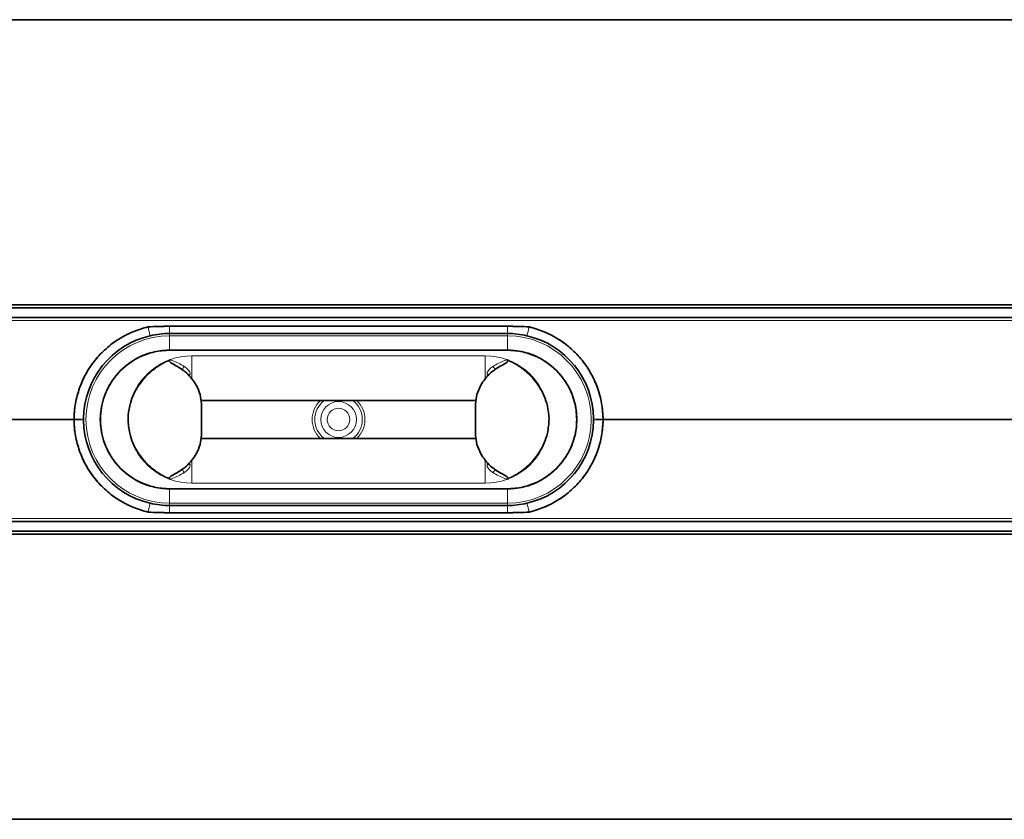
# Model space of a CAD drawing. Units: millimetres. Extents: x 232 to 1889, y 465 to 1044.
# Drawn here: x 714 to 1023, y 465 to 716 of the extents above; entities that cross this region are included whole.
import ezdxf

# ---------------------------------------------------------------- set-up
doc = ezdxf.new("R2010")
doc.units = ezdxf.units.MM
doc.header["$LTSCALE"] = 5

msp = doc.modelspace()

# ---------------------------------------------------------------- linework, layer by layer
at = {"color": 7, "linetype": 'Continuous', "lineweight": 35}
for p, q in [((1397.05, 715.85), (232.05, 715.85)), ((1307.55, 626.35), (321.55, 626.35)), ((1304.55, 625.35), (324.55, 625.35)), ((1304.55, 622.35), (324.55, 622.35)), ((754.78, 619.41), (754.78, 619.41)), ((761.55, 619.61), (867.55, 619.61)), ((867.55, 619.6), (761.55, 619.6)), ((874.32, 619.41), (874.32, 619.41)), ((761.55, 617.35), (867.55, 617.35)), ((814.55, 612.09), (761.54, 612.09)), ((761.55, 612.1), (867.55, 612.1)), ((814.55, 612.09), (867.56, 612.09)), ((771.55, 595.28), (771.13, 598.15)), ((857.71, 596.35), (771.39, 596.35)), ((857.55, 595.28), (857.97, 598.15)), ((771.55, 595.28), (771.55, 585.42)), ((857.55, 595.28), (857.55, 585.42)), ((771.55, 585.42), (771.13, 582.55)), ((857.71, 584.35), (771.39, 584.35)), ((857.55, 585.42), (857.97, 582.55)), ((814.55, 568.61), (761.54, 568.61)), ((761.55, 568.6), (867.55, 568.6)), ((814.55, 568.61), (867.56, 568.61)), ((867.55, 563.35), (761.55, 563.35)), ((754.78, 561.29), (754.78, 561.29)), ((761.55, 561.1), (867.55, 561.1)), ((867.55, 561.09), (761.55, 561.09)), ((874.32, 561.29), (874.32, 561.29)), ((324.55, 558.35), (1304.55, 558.35)), ((321.55, 554.35), (1307.55, 554.35)), ((324.55, 555.35), (1304.55, 555.35)), ((232.05, 464.85), (1397.05, 464.85))]:
    msp.add_line(p, q, dxfattribs=at)
at = {"color": 8, "linetype": 'Continuous', "lineweight": 18}
for p, q in [((324.55, 621.41), (1304.55, 621.41)), ((761.55, 619.61), (761.55, 619.6)), ((761.55, 619.6), (761.55, 617.35)), ((867.55, 619.61), (867.55, 619.6)), ((867.55, 619.6), (867.55, 617.35)), ((761.55, 616.6), (761.55, 617.35)), ((761.55, 616.6), (867.55, 616.6)), ((761.55, 612.1), (761.55, 616.6)), ((867.55, 616.6), (867.55, 617.35)), ((867.55, 612.1), (867.55, 616.6)), ((814.55, 612.1), (761.54, 612.09)), ((761.54, 612.09), (761.54, 612.1)), ((761.54, 612.09), (761.54, 612.09)), ((814.55, 612.1), (814.55, 612.09)), ((814.55, 612.1), (867.56, 612.09)), ((867.56, 612.09), (867.56, 612.1)), ((867.56, 612.09), (867.56, 612.09)), ((768.55, 603.06), (768.55, 610.35)), ((768.55, 610.35), (860.55, 610.35)), ((860.55, 603.06), (860.55, 610.35)), ((324.55, 590.41), (731.55, 590.41)), ((324.55, 590.29), (731.55, 590.29)), ((731.55, 590.46), (731.55, 590.46)), ((731.55, 590.24), (731.55, 590.24)), ((739.81, 590.35), (739.81, 590.35)), ((889.29, 590.35), (889.29, 590.35)), ((897.55, 590.46), (897.55, 590.46)), ((897.55, 590.41), (1304.55, 590.41)), ((897.55, 590.29), (1304.55, 590.29)), ((897.55, 590.24), (897.55, 590.24)), ((768.55, 577.64), (768.55, 570.35)), ((860.55, 577.64), (860.55, 570.35)), ((761.54, 568.61), (761.54, 568.61)), ((814.55, 568.6), (761.54, 568.61)), ((761.54, 568.61), (761.54, 568.6)), ((761.55, 568.6), (761.55, 564.1)), ((768.55, 570.35), (860.55, 570.35)), ((814.55, 568.6), (814.55, 568.61)), ((814.55, 568.6), (867.56, 568.61)), ((867.55, 568.6), (867.55, 564.1)), ((867.56, 568.61), (867.56, 568.61)), ((867.56, 568.61), (867.56, 568.6)), ((761.55, 564.1), (761.55, 563.35)), ((761.55, 564.1), (867.55, 564.1)), ((761.55, 563.35), (761.55, 561.1)), ((867.55, 564.1), (867.55, 563.35)), ((867.55, 563.35), (867.55, 561.1)), ((324.55, 559.29), (1304.55, 559.29)), ((761.55, 561.09), (761.55, 561.1)), ((867.55, 561.09), (867.55, 561.1))]:
    msp.add_line(p, q, dxfattribs=at)
at = {"color": 8, "linetype": 'Continuous', "lineweight": 18, "flags": 128}
for points in [[(761.54, 612.09), (761.54, 612.1), (761.54, 612.1)], [(867.56, 612.09), (867.56, 612.1), (867.56, 612.1)], [(761.54, 568.61), (761.54, 568.6), (761.54, 568.6)], [(867.56, 568.61), (867.56, 568.6), (867.56, 568.6)]]:
    msp.add_lwpolyline(points, dxfattribs=at)
at = {"color": 8, "linetype": 'Continuous', "lineweight": 18}
for radius in [5.61, 3.55]:
    msp.add_circle((814.55, 590.35), radius, dxfattribs=at)
for centre, radius, start, end in [((807.8, 630.98), 54.27, 192.3156, 195.3088), ((821.3, 630.98), 54.27, 344.6912, 347.6844), ((761.55, 590.35), 26.25, 90, 270), ((867.55, 590.35), 26.25, 270, 90), ((768.55, 590.35), 20, 90, 167.5224), ((860.55, 590.35), 20, 12.4776, 90), ((767.57, 605.59), 2.05, 135.1991, 168.3528), ((861.53, 605.59), 2.05, 11.6472, 44.8009), ((814.55, 590.35), 8.28, 133.5974, 226.4026), ((814.55, 590.35), 7.46, 126.4944, 233.5056), ((814.55, 590.35), 7.46, 306.4944, 53.5056), ((814.55, 590.35), 8.28, 313.5974, 46.4026), ((732.42, 603.8), 13.37, 266.2558, 279.1542), ((732.42, 576.9), 13.37, 80.8458, 93.7442), ((896.68, 603.8), 13.37, 260.8458, 273.7442), ((896.68, 576.9), 13.37, 86.2558, 99.1542), ((768.55, 590.35), 20, 192.4776, 270), ((860.55, 590.35), 20, 270, 347.5224), ((767.57, 575.11), 2.05, 191.6472, 224.8009), ((861.53, 575.11), 2.05, 315.1991, 348.3528), ((807.8, 549.72), 54.27, 164.6912, 167.6844), ((821.3, 549.72), 54.27, 12.3156, 15.3088)]:
    msp.add_arc(centre, radius, start, end, dxfattribs=at)
at = {"color": 7, "linetype": 'Continuous', "lineweight": 35}
for centre, radius, start, end in [((761.55, 590.35), 27, 103.0367, 179.4586), ((867.55, 590.35), 27, 0.5414, 76.9633), ((761.55, 590.35), 21.75, 90, 270), ((867.55, 590.35), 21.75, 270, 90), ((761.55, 590.35), 27, 180.5414, 256.9633), ((867.55, 590.35), 27, 283.0367, 359.4586)]:
    msp.add_arc(centre, radius, start, end, dxfattribs=at)
for points, knots in [([(731.55, 590.46), (731.57, 592.13), (731.72, 593.8), (732.31, 597.08), (732.74, 598.7), (733.86, 601.84), (734.55, 603.36), (736.18, 606.27), (737.11, 607.66), (739.2, 610.26), (740.35, 611.47), (742.84, 613.69), (744.18, 614.7), (747, 616.47), (748.49, 617.24), (751.57, 618.52), (753.16, 619.03), (754.78, 619.41)], [3.369126, 3.369126, 3.369126, 3.369126, 3.535853, 3.535853, 3.70258, 3.70258, 3.869306, 3.869306, 4.036033, 4.036033, 4.20276, 4.20276, 4.369487, 4.369487, 4.536213, 4.536213, 4.70294, 4.70294, 4.70294, 4.70294]), ([(731.55, 590.46), (731.58, 593.8), (732.18, 597.13), (734.42, 603.41), (736.07, 606.36), (740.24, 611.56), (742.77, 613.81), (748.41, 617.36), (751.53, 618.65), (754.78, 619.41)], [0, 0, 0, 0, 0.25, 0.25, 0.5, 0.5, 0.75, 0.75, 1, 1, 1, 1]), ([(754.78, 619.41), (755.9, 619.47), (757.02, 619.52), (759.27, 619.58), (760.41, 619.6), (761.55, 619.6)], [0, 0, 0, 0, 0.5, 0.5, 1, 1, 1, 1]), ([(867.55, 619.6), (868.69, 619.6), (869.83, 619.58), (872.08, 619.52), (873.2, 619.47), (874.32, 619.41)], [0, 0, 0, 0, 0.5, 0.5, 1, 1, 1, 1]), ([(874.32, 619.41), (875.94, 619.03), (877.53, 618.52), (880.61, 617.24), (882.1, 616.47), (884.92, 614.7), (886.26, 613.69), (888.75, 611.47), (889.9, 610.26), (891.99, 607.66), (892.92, 606.27), (894.55, 603.36), (895.24, 601.84), (896.36, 598.7), (896.79, 597.08), (897.38, 593.8), (897.53, 592.13), (897.55, 590.46)], [1.580245, 1.580245, 1.580245, 1.580245, 1.746972, 1.746972, 1.913699, 1.913699, 2.080425, 2.080425, 2.247152, 2.247152, 2.413879, 2.413879, 2.580606, 2.580606, 2.747332, 2.747332, 2.914059, 2.914059, 2.914059, 2.914059]), ([(874.32, 619.41), (877.57, 618.65), (880.69, 617.36), (886.33, 613.81), (888.86, 611.56), (893.03, 606.36), (894.68, 603.41), (896.92, 597.13), (897.52, 593.8), (897.55, 590.46)], [0, 0, 0, 0, 0.25, 0.25, 0.5, 0.5, 0.75, 0.75, 1, 1, 1, 1]), ([(755.46, 616.65), (756.46, 616.89), (757.47, 617.06), (759.5, 617.29), (760.52, 617.35), (761.55, 617.35)], [0, 0, 0, 0, 0.5, 0.5, 1, 1, 1, 1]), ([(867.55, 617.35), (868.58, 617.35), (869.6, 617.29), (871.63, 617.06), (872.64, 616.89), (873.64, 616.65)], [0, 0, 0, 0, 0.5, 0.5, 1, 1, 1, 1]), ([(761.54, 612.09), (761.14, 612.08), (759.13, 612.04), (755.94, 611.49), (752.18, 610.07), (749.06, 608.25), (746.29, 605.97), (743.96, 603.27), (742.09, 600.24), (740.74, 596.93), (739.94, 593.59), (739.85, 591.38), (739.81, 590.35)], [0, 0, 0, 0, 0.035214, 0.176869, 0.282315, 0.387784, 0.493042, 0.596541, 0.700004, 0.804924, 0.909846, 1, 1, 1, 1]), ([(867.56, 612.09), (867.96, 612.08), (869.97, 612.04), (873.16, 611.49), (876.92, 610.07), (880.04, 608.25), (882.81, 605.97), (885.14, 603.27), (887.01, 600.24), (888.36, 596.93), (889.16, 593.59), (889.25, 591.38), (889.29, 590.35)], [0, 0, 0, 0, 0.035214, 0.176869, 0.282315, 0.387784, 0.493042, 0.596541, 0.700004, 0.804924, 0.909846, 1, 1, 1, 1]), ([(749.02, 594.67), (749.31, 595.68), (749.9, 597.7), (751.4, 600.52), (753.32, 603.15), (755.72, 605.51), (758.51, 607.57), (760.61, 608.58), (761.67, 609.08)], [0, 0, 0, 0, 0.158508, 0.316838, 0.479172, 0.649309, 0.823595, 1, 1, 1, 1]), ([(763.58, 607.21), (763.01, 607.51), (762.32, 607.86), (761.66, 608.38), (761.49, 608.57), (761.42, 608.72), (761.41, 608.81), (761.43, 608.9), (761.49, 608.97), (761.57, 609.04), (761.64, 609.07), (761.67, 609.08)], [0, 0, 0, 0, 0.609364, 0.723375, 0.817221, 0.849637, 0.882361, 0.906781, 0.931142, 0.97064, 1, 1, 1, 1]), ([(865.52, 607.21), (866.09, 607.51), (866.78, 607.86), (867.44, 608.38), (867.61, 608.57), (867.68, 608.72), (867.69, 608.81), (867.67, 608.9), (867.61, 608.97), (867.53, 609.04), (867.46, 609.07), (867.43, 609.08)], [0, 0, 0, 0, 0.6093643, 0.7233751, 0.8172213, 0.8496366, 0.8823612, 0.9067815, 0.9311421, 0.9706402, 1, 1, 1, 1]), ([(880.08, 594.67), (879.79, 595.68), (879.2, 597.7), (877.7, 600.52), (875.78, 603.15), (873.38, 605.51), (870.59, 607.57), (868.49, 608.58), (867.43, 609.08)], [0, 0, 0, 0, 0.158508, 0.316838, 0.479172, 0.649309, 0.823595, 1, 1, 1, 1]), ([(771.13, 598.15), (770.76, 599.15), (770.11, 600.93), (768.57, 603.19), (766.56, 605.4), (764.71, 606.52), (763.58, 607.21)], [0, 0, 0, 0, 0.2606217, 0.4632004, 0.6713668, 1, 1, 1, 1]), ([(857.97, 598.15), (858.34, 599.15), (858.99, 600.93), (860.53, 603.19), (862.54, 605.4), (864.39, 606.52), (865.52, 607.21)], [0, 0, 0, 0, 0.260622, 0.4632, 0.671367, 1, 1, 1, 1]), ([(749.02, 594.67), (748.78, 593.29), (748.26, 590.42), (748.76, 587.53), (749.02, 586.03)], [0, 0, 0, 0, 0.4781757, 1, 1, 1, 1]), ([(880.08, 594.67), (880.32, 593.29), (880.84, 590.42), (880.34, 587.53), (880.08, 586.03)], [0, 0, 0, 0, 0.4781757, 1, 1, 1, 1]), ([(754.78, 561.29), (751.53, 562.05), (748.41, 563.34), (742.77, 566.89), (740.24, 569.14), (736.07, 574.34), (734.42, 577.29), (732.18, 583.57), (731.58, 586.9), (731.55, 590.24)], [0, 0, 0, 0, 0.25, 0.25, 0.5, 0.5, 0.75, 0.75, 1, 1, 1, 1]), ([(754.78, 561.29), (753.16, 561.67), (751.57, 562.18), (748.49, 563.46), (747, 564.23), (744.18, 566), (742.84, 567.01), (740.35, 569.23), (739.2, 570.44), (737.11, 573.04), (736.18, 574.43), (734.55, 577.34), (733.86, 578.86), (732.74, 582), (732.31, 583.62), (731.72, 586.9), (731.57, 588.57), (731.55, 590.24)], [1.580245, 1.580245, 1.580245, 1.580245, 1.746972, 1.746972, 1.913699, 1.913699, 2.080425, 2.080425, 2.247152, 2.247152, 2.413879, 2.413879, 2.580606, 2.580606, 2.747332, 2.747332, 2.914059, 2.914059, 2.914059, 2.914059]), ([(761.54, 568.61), (761.14, 568.62), (759.13, 568.66), (755.96, 569.21), (752.19, 570.62), (749.07, 572.44), (746.29, 574.73), (743.95, 577.43), (742.1, 580.44), (740.74, 583.75), (739.94, 587.09), (739.85, 589.32), (739.81, 590.35)], [0, 0, 0, 0, 0.035213, 0.176862, 0.280833, 0.387793, 0.493048, 0.596543, 0.700002, 0.803476, 0.90985, 1, 1, 1, 1]), ([(867.56, 568.61), (867.96, 568.62), (869.97, 568.66), (873.14, 569.21), (876.91, 570.62), (880.03, 572.44), (882.81, 574.73), (885.15, 577.43), (887, 580.44), (888.36, 583.75), (889.16, 587.09), (889.25, 589.32), (889.29, 590.35)], [0, 0, 0, 0, 0.035213, 0.176862, 0.280833, 0.387793, 0.493048, 0.596543, 0.700002, 0.803476, 0.90985, 1, 1, 1, 1]), ([(897.55, 590.24), (897.52, 586.9), (896.92, 583.57), (894.68, 577.29), (893.03, 574.34), (888.86, 569.14), (886.33, 566.89), (880.69, 563.34), (877.57, 562.05), (874.32, 561.29)], [0, 0, 0, 0, 0.25, 0.25, 0.5, 0.5, 0.75, 0.75, 1, 1, 1, 1]), ([(897.55, 590.24), (897.53, 588.57), (897.38, 586.9), (896.79, 583.62), (896.36, 582), (895.24, 578.86), (894.55, 577.34), (892.92, 574.43), (891.99, 573.04), (889.9, 570.44), (888.75, 569.23), (886.26, 567.01), (884.92, 566), (882.1, 564.23), (880.61, 563.46), (877.53, 562.18), (875.94, 561.67), (874.32, 561.29)], [3.369126, 3.369126, 3.369126, 3.369126, 3.535853, 3.535853, 3.70258, 3.70258, 3.869306, 3.869306, 4.036033, 4.036033, 4.20276, 4.20276, 4.369487, 4.369487, 4.536213, 4.536213, 4.70294, 4.70294, 4.70294, 4.70294]), ([(749.02, 586.03), (749.31, 585.02), (749.9, 583), (751.4, 580.18), (753.32, 577.55), (755.72, 575.19), (758.51, 573.13), (760.61, 572.12), (761.67, 571.62)], [0, 0, 0, 0, 0.158508, 0.316838, 0.479172, 0.649309, 0.823595, 1, 1, 1, 1]), ([(880.08, 586.03), (879.79, 585.02), (879.2, 583), (877.7, 580.18), (875.78, 577.55), (873.38, 575.19), (870.59, 573.13), (868.49, 572.12), (867.43, 571.62)], [0, 0, 0, 0, 0.1585078, 0.3168381, 0.4791717, 0.6493085, 0.8235953, 1, 1, 1, 1]), ([(771.13, 582.55), (770.76, 581.55), (770.11, 579.77), (768.57, 577.51), (766.56, 575.3), (764.71, 574.18), (763.58, 573.49)], [0, 0, 0, 0, 0.260622, 0.4632, 0.671367, 1, 1, 1, 1]), ([(857.97, 582.55), (858.34, 581.55), (858.99, 579.77), (860.53, 577.51), (862.54, 575.3), (864.39, 574.18), (865.52, 573.49)], [0, 0, 0, 0, 0.2606217, 0.4632004, 0.6713668, 1, 1, 1, 1]), ([(763.58, 573.49), (763.01, 573.19), (762.32, 572.84), (761.66, 572.32), (761.49, 572.13), (761.42, 571.98), (761.41, 571.89), (761.43, 571.8), (761.49, 571.73), (761.57, 571.66), (761.64, 571.63), (761.67, 571.62)], [0, 0, 0, 0, 0.609364, 0.723375, 0.817221, 0.849637, 0.882361, 0.906781, 0.931142, 0.97064, 1, 1, 1, 1]), ([(865.52, 573.49), (866.09, 573.19), (866.78, 572.84), (867.44, 572.32), (867.61, 572.13), (867.68, 571.98), (867.69, 571.89), (867.67, 571.8), (867.61, 571.73), (867.53, 571.66), (867.46, 571.63), (867.43, 571.62)], [0, 0, 0, 0, 0.6093643, 0.7233751, 0.8172213, 0.8496366, 0.8823612, 0.9067815, 0.9311421, 0.9706402, 1, 1, 1, 1]), ([(761.55, 563.35), (760.52, 563.35), (759.5, 563.41), (757.47, 563.64), (756.46, 563.81), (755.46, 564.05)], [0, 0, 0, 0, 0.5, 0.5, 1, 1, 1, 1]), ([(873.64, 564.05), (872.64, 563.81), (871.63, 563.64), (869.6, 563.41), (868.58, 563.35), (867.55, 563.35)], [0, 0, 0, 0, 0.5, 0.5, 1, 1, 1, 1]), ([(761.55, 561.1), (760.41, 561.1), (759.27, 561.12), (757.02, 561.18), (755.9, 561.23), (754.78, 561.29)], [0, 0, 0, 0, 0.5, 0.5, 1, 1, 1, 1]), ([(874.32, 561.29), (873.2, 561.23), (872.08, 561.18), (869.83, 561.12), (868.69, 561.1), (867.55, 561.1)], [0, 0, 0, 0, 0.5, 0.5, 1, 1, 1, 1])]:
    msp.add_open_spline(points, degree=3, knots=knots, dxfattribs=at)
for points in [[(754.78, 619.41), (757.04, 619.54), (759.29, 619.61), (761.55, 619.61)], [(867.55, 619.61), (869.81, 619.61), (872.06, 619.54), (874.32, 619.41)], [(731.55, 590.41), (731.55, 590.43), (731.55, 590.44), (731.55, 590.46)], [(731.55, 590.24), (731.55, 590.31), (731.55, 590.39), (731.55, 590.46)], [(731.55, 590.41), (731.55, 590.37), (731.55, 590.33), (731.55, 590.29)], [(731.55, 590.24), (731.55, 590.26), (731.55, 590.27), (731.55, 590.29)], [(734.55, 590.09), (734.55, 590.26), (734.55, 590.44), (734.55, 590.61)], [(894.55, 590.61), (894.55, 590.44), (894.55, 590.26), (894.55, 590.09)], [(897.55, 590.46), (897.55, 590.44), (897.55, 590.43), (897.55, 590.41)], [(897.55, 590.46), (897.55, 590.39), (897.55, 590.31), (897.55, 590.24)], [(897.55, 590.29), (897.55, 590.33), (897.55, 590.37), (897.55, 590.41)], [(897.55, 590.29), (897.55, 590.27), (897.55, 590.26), (897.55, 590.24)], [(761.55, 561.09), (759.29, 561.09), (757.04, 561.16), (754.78, 561.29)], [(874.32, 561.29), (872.06, 561.16), (869.81, 561.09), (867.55, 561.09)]]:
    msp.add_open_spline(points, degree=3, dxfattribs=at)
at = {"color": 8, "linetype": 'Continuous', "lineweight": 18}
for points, knots in [([(761.54, 612.09), (761.54, 612.09), (760.15, 612.09), (757.3, 611.81), (753.43, 610.65), (750.04, 608.9), (747.81, 607.25), (745.45, 605.08), (743.39, 602.55), (741.5, 599), (740.13, 595.05), (739.93, 592.1), (739.81, 590.35)], [0, 0, 0, 0, 0.000002, 0.122705, 0.250207, 0.352613, 0.457805, 0.493043, 0.634854, 0.741552, 0.846167, 1, 1, 1, 1]), ([(867.56, 612.09), (867.56, 612.09), (868.95, 612.09), (871.8, 611.81), (875.67, 610.65), (879.06, 608.9), (881.29, 607.25), (883.65, 605.08), (885.71, 602.55), (887.6, 599), (888.97, 595.05), (889.17, 592.1), (889.29, 590.35)], [0, 0, 0, 0, 0.000002, 0.122705, 0.250207, 0.352613, 0.457805, 0.493043, 0.634854, 0.741552, 0.846167, 1, 1, 1, 1]), ([(761.67, 609.08), (761.91, 609.01), (763.48, 608.54), (764.91, 607.72), (766.11, 607.03)], [0, 0, 0, 0, 0.15469, 1, 1, 1, 1]), ([(867.43, 609.08), (867.19, 609.01), (865.62, 608.54), (864.19, 607.72), (862.99, 607.03)], [0, 0, 0, 0, 0.15469, 1, 1, 1, 1]), ([(766.11, 607.03), (766.23, 606.95), (766.76, 606.58), (767.43, 605.95), (767.89, 605.16), (767.98, 604.65), (767.89, 604.31), (767.77, 604.13), (767.69, 604.05), (767.69, 604.05)], [0, 0, 0, 0, 0.111429, 0.495879, 0.704656, 0.830176, 0.912102, 0.99428, 1, 1, 1, 1]), ([(862.99, 607.03), (862.87, 606.95), (862.34, 606.58), (861.67, 605.95), (861.21, 605.16), (861.12, 604.65), (861.21, 604.31), (861.33, 604.13), (861.41, 604.05), (861.41, 604.05)], [0, 0, 0, 0, 0.111429, 0.495879, 0.704656, 0.830176, 0.912102, 0.99428, 1, 1, 1, 1]), ([(761.54, 568.61), (761.54, 568.61), (760.15, 568.61), (757.3, 568.89), (753.43, 570.05), (750.04, 571.8), (747.81, 573.45), (745.45, 575.62), (743.39, 578.15), (741.5, 581.7), (740.13, 585.65), (739.93, 588.6), (739.81, 590.35)], [0, 0, 0, 0, 0.000002, 0.122705, 0.250207, 0.352613, 0.457805, 0.493043, 0.634854, 0.741552, 0.846167, 1, 1, 1, 1]), ([(867.56, 568.61), (867.56, 568.61), (868.95, 568.61), (871.8, 568.89), (875.67, 570.05), (879.06, 571.8), (881.29, 573.45), (883.65, 575.62), (885.71, 578.15), (887.6, 581.7), (888.97, 585.65), (889.17, 588.6), (889.29, 590.35)], [0, 0, 0, 0, 0.000002, 0.122705, 0.250207, 0.352613, 0.457805, 0.493043, 0.634854, 0.741552, 0.846167, 1, 1, 1, 1]), ([(766.11, 573.67), (766.23, 573.75), (766.76, 574.12), (767.43, 574.75), (767.89, 575.54), (767.98, 576.05), (767.89, 576.39), (767.77, 576.57), (767.69, 576.65), (767.69, 576.65)], [0, 0, 0, 0, 0.111429, 0.495879, 0.704656, 0.830176, 0.912102, 0.99428, 1, 1, 1, 1]), ([(862.99, 573.67), (862.87, 573.75), (862.34, 574.12), (861.67, 574.75), (861.21, 575.54), (861.12, 576.05), (861.21, 576.39), (861.33, 576.57), (861.41, 576.65), (861.41, 576.65)], [0, 0, 0, 0, 0.111429, 0.495879, 0.704656, 0.830176, 0.912102, 0.99428, 1, 1, 1, 1]), ([(761.67, 571.62), (761.91, 571.69), (763.48, 572.16), (764.91, 572.98), (766.11, 573.67)], [0, 0, 0, 0, 0.15469, 1, 1, 1, 1]), ([(867.43, 571.62), (867.19, 571.69), (865.62, 572.16), (864.19, 572.98), (862.99, 573.67)], [0, 0, 0, 0, 0.15469, 1, 1, 1, 1])]:
    msp.add_open_spline(points, degree=3, knots=knots, dxfattribs=at)

doc.saveas('drawing.dxf')
